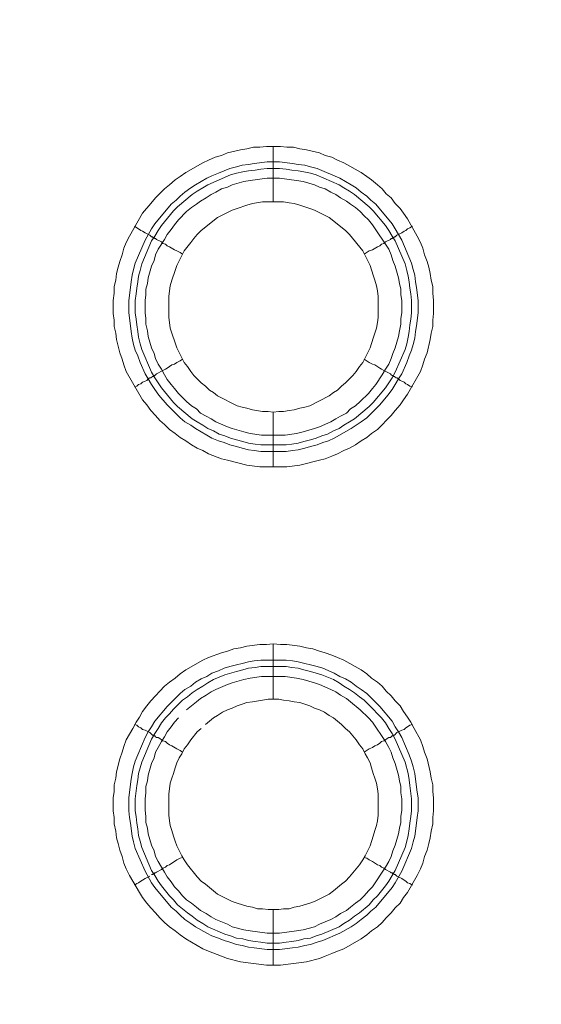
# Model space of a CAD drawing. Units: millimetres. Extents: x 902 to 5737, y 8259 to 13590.
# Drawn here: x 4547 to 4594, y 12200 to 12289 of the extents above; entities that cross this region are included whole.
import ezdxf

# ---------------------------------------------------------------- set-up
doc = ezdxf.new("R2010")
doc.units = ezdxf.units.MM
doc.header["$LTSCALE"] = 0.5
doc.layers.get('0').update_dxf_attribs({"lineweight": 0})

msp = doc.modelspace()

# ---------------------------------------------------------------- linework, layer by layer
at = {"color": 7}
for p, q in [((4569.909, 12272.125), (4569.909, 12277.137)), ((4569.909, 12253.109), (4569.909, 12248.171)), ((4568.803, 12250.161), (4571.088, 12250.161)), ((4569.909, 12227.165), (4569.909, 12232.177)), ((4568.803, 12230.703), (4571.088, 12230.703)), ((4569.909, 12208.149), (4569.909, 12203.137))]:
    msp.add_line(p, q, dxfattribs=at)
at = {"color": 7, "flags": 128}
for points in [[(4571.162, 12248.171), (4568.729, 12248.171), (4567.55, 12248.318), (4565.781, 12248.76), (4565.265, 12248.908), (4564.086, 12249.35), (4563.57, 12249.645), (4563.054, 12249.866), (4562.538, 12250.161), (4562.022, 12250.529), (4561.506, 12250.824), (4561.064, 12251.193), (4560.548, 12251.561), (4560.106, 12252.004), (4559.664, 12252.372), (4559.295, 12252.814), (4558.853, 12253.256), (4558.484, 12253.772), (4558.116, 12254.215), (4556.642, 12256.794), (4556.421, 12257.384), (4556.273, 12257.9), (4556.052, 12258.49), (4555.757, 12259.669), (4555.684, 12260.258), (4555.536, 12260.848), (4555.536, 12261.438), (4555.463, 12262.027), (4555.463, 12263.207), (4555.536, 12263.87), (4555.536, 12264.46), (4555.684, 12265.049), (4555.757, 12265.639), (4555.905, 12266.229), (4556.052, 12266.744), (4556.273, 12267.334), (4556.421, 12267.924), (4556.642, 12268.44), (4556.937, 12269.029), (4558.116, 12271.093), (4558.853, 12271.978), (4559.295, 12272.493), (4560.106, 12273.304), (4560.548, 12273.673), (4561.064, 12274.115), (4561.506, 12274.41), (4562.022, 12274.778), (4563.57, 12275.663), (4564.086, 12275.884), (4564.676, 12276.179), (4565.265, 12276.326), (4565.781, 12276.547), (4566.96, 12276.842), (4567.55, 12276.916), (4568.14, 12277.063), (4568.729, 12277.063), (4569.319, 12277.137), (4570.572, 12277.137)], [(4570.572, 12277.137), (4571.162, 12277.063), (4571.751, 12277.063), (4572.341, 12276.916), (4572.931, 12276.842), (4574.11, 12276.547), (4574.626, 12276.326), (4575.215, 12276.179), (4575.731, 12275.884), (4576.321, 12275.663), (4577.869, 12274.778), (4578.385, 12274.41), (4578.827, 12274.115), (4579.343, 12273.673), (4579.785, 12273.304), (4580.154, 12272.862), (4580.596, 12272.493), (4580.964, 12271.978), (4581.407, 12271.535), (4581.701, 12271.093), (4582.07, 12270.577), (4582.954, 12269.029), (4583.249, 12268.44), (4583.47, 12267.924), (4583.618, 12267.334), (4583.839, 12266.744), (4583.986, 12266.229), (4584.134, 12265.639), (4584.207, 12265.049), (4584.355, 12264.46), (4584.355, 12263.87), (4584.429, 12263.207), (4584.429, 12262.027), (4584.355, 12261.438), (4584.355, 12260.848), (4584.207, 12260.258), (4584.134, 12259.669), (4583.839, 12258.49), (4583.618, 12257.9), (4583.47, 12257.384), (4583.249, 12256.794), (4582.07, 12254.731), (4581.701, 12254.215), (4581.407, 12253.772), (4580.964, 12253.256), (4580.596, 12252.814), (4579.343, 12251.561), (4578.827, 12251.193), (4578.385, 12250.824), (4577.869, 12250.529), (4577.353, 12250.161), (4576.837, 12249.866), (4576.321, 12249.645), (4575.731, 12249.35), (4575.215, 12249.129), (4574.626, 12248.908), (4574.11, 12248.76), (4572.341, 12248.318), (4571.162, 12248.171)], [(4570.498, 12275.736), (4571.678, 12275.589), (4572.194, 12275.515), (4572.783, 12275.442), (4573.299, 12275.294), (4573.889, 12275.147), (4575.952, 12274.262), (4576.984, 12273.673), (4577.427, 12273.378), (4577.869, 12273.009), (4578.385, 12272.641), (4578.753, 12272.272), (4579.195, 12271.904), (4580.67, 12270.135), (4580.964, 12269.693), (4581.554, 12268.661), (4582.438, 12266.597), (4582.586, 12266.007), (4582.733, 12265.492), (4582.807, 12264.902), (4582.881, 12264.386), (4583.028, 12263.207), (4583.028, 12262.101), (4582.881, 12260.922), (4582.807, 12260.406), (4582.733, 12259.816), (4582.586, 12259.227), (4582.438, 12258.711), (4582.217, 12258.195), (4581.996, 12257.605), (4581.554, 12256.573), (4581.259, 12256.131), (4580.964, 12255.615), (4580.67, 12255.173), (4580.301, 12254.657), (4579.564, 12253.772), (4578.385, 12252.593), (4577.869, 12252.225), (4576.984, 12251.635), (4575.437, 12250.751), (4574.921, 12250.529), (4574.405, 12250.382), (4573.889, 12250.161), (4573.299, 12250.013), (4572.783, 12249.866), (4572.194, 12249.719), (4571.678, 12249.645), (4571.088, 12249.571), (4568.803, 12249.571), (4568.213, 12249.645), (4567.698, 12249.719), (4567.108, 12249.866), (4566.592, 12250.013), (4566.002, 12250.161), (4565.486, 12250.382), (4564.97, 12250.529), (4564.381, 12250.751), (4563.939, 12251.045), (4562.907, 12251.635), (4562.464, 12251.93), (4561.949, 12252.225), (4561.506, 12252.593), (4560.696, 12253.404), (4560.327, 12253.772), (4559.59, 12254.657), (4559.221, 12255.173), (4558.927, 12255.615), (4558.632, 12256.131), (4558.337, 12256.573), (4557.895, 12257.605), (4557.674, 12258.195), (4557.453, 12258.711), (4557.305, 12259.227), (4557.158, 12259.816), (4557.084, 12260.406), (4557.01, 12260.922), (4556.863, 12262.101), (4556.863, 12263.207), (4557.01, 12264.386), (4557.084, 12264.902), (4557.158, 12265.492), (4557.305, 12266.007), (4557.453, 12266.597), (4558.337, 12268.661), (4558.927, 12269.693), (4559.221, 12270.135), (4560.696, 12271.904), (4561.138, 12272.272), (4561.506, 12272.641), (4561.949, 12273.009), (4562.464, 12273.378), (4562.907, 12273.673), (4563.939, 12274.262), (4564.381, 12274.484), (4564.97, 12274.705), (4566.002, 12275.147), (4566.592, 12275.294), (4567.108, 12275.442), (4567.698, 12275.515), (4568.213, 12275.589), (4569.393, 12275.736), (4570.498, 12275.736)], [(4570.498, 12275.147), (4569.393, 12275.147), (4568.803, 12275.073), (4568.287, 12274.999), (4567.698, 12274.926), (4567.182, 12274.852), (4566.592, 12274.705), (4566.076, 12274.557), (4564.012, 12273.673), (4563.57, 12273.378), (4563.054, 12273.083), (4562.612, 12272.788), (4561.285, 12271.683), (4560.917, 12271.314), (4559.811, 12269.988), (4559.516, 12269.545), (4559.221, 12269.029), (4558.927, 12268.587), (4558.042, 12266.523), (4557.895, 12265.934), (4557.747, 12265.418), (4557.674, 12264.902), (4557.6, 12264.312), (4557.526, 12263.796), (4557.453, 12263.207), (4557.453, 12262.101), (4557.526, 12261.511), (4557.6, 12260.996), (4557.674, 12260.406), (4557.747, 12259.89), (4557.895, 12259.3), (4558.042, 12258.784), (4558.927, 12256.721), (4559.221, 12256.205), (4559.811, 12255.32), (4560.917, 12253.994), (4561.285, 12253.625), (4562.612, 12252.519), (4563.054, 12252.225), (4563.57, 12251.93), (4564.012, 12251.635), (4564.528, 12251.414), (4565.044, 12251.119), (4565.56, 12250.972), (4566.076, 12250.751), (4566.592, 12250.603), (4567.182, 12250.456), (4567.698, 12250.308), (4568.287, 12250.235), (4568.803, 12250.161)], [(4570.498, 12275.147), (4571.088, 12275.073), (4571.604, 12274.999), (4572.194, 12274.926), (4572.709, 12274.852), (4573.299, 12274.705), (4573.815, 12274.557), (4575.879, 12273.673), (4576.321, 12273.378), (4576.837, 12273.083), (4577.279, 12272.788), (4578.606, 12271.683), (4578.974, 12271.314), (4580.08, 12269.988), (4580.375, 12269.545), (4580.67, 12269.029), (4580.964, 12268.587), (4581.849, 12266.523), (4581.996, 12265.934), (4582.144, 12265.418), (4582.217, 12264.902), (4582.291, 12264.312), (4582.365, 12263.796), (4582.438, 12263.207), (4582.438, 12262.101), (4582.365, 12261.511), (4582.291, 12260.996), (4582.217, 12260.406), (4582.144, 12259.89), (4581.996, 12259.3), (4581.849, 12258.784), (4580.964, 12256.721), (4580.67, 12256.205), (4580.08, 12255.32), (4578.974, 12253.994), (4578.606, 12253.625), (4577.279, 12252.519), (4576.837, 12252.225), (4576.321, 12251.93), (4575.879, 12251.635), (4575.363, 12251.414), (4574.847, 12251.119), (4574.331, 12250.972), (4573.815, 12250.751), (4573.299, 12250.603), (4572.709, 12250.456), (4572.194, 12250.308), (4571.604, 12250.235), (4571.088, 12250.161)], [(4570.498, 12274.262), (4569.393, 12274.262), (4567.845, 12274.041), (4567.255, 12273.968), (4566.223, 12273.673), (4565.781, 12273.452), (4565.265, 12273.304), (4564.749, 12273.009), (4564.307, 12272.788), (4563.865, 12272.493), (4563.349, 12272.199), (4562.98, 12271.904), (4562.538, 12271.609), (4562.096, 12271.24), (4561.359, 12270.503), (4560.99, 12270.061), (4560.696, 12269.619), (4560.327, 12269.177), (4560.106, 12268.735), (4559.516, 12267.85), (4559.295, 12267.334), (4559.148, 12266.818), (4558.927, 12266.302), (4558.632, 12265.27), (4558.558, 12264.754), (4558.411, 12264.239), (4558.411, 12263.723), (4558.337, 12263.207), (4558.337, 12262.101), (4558.411, 12261.585), (4558.411, 12261.069), (4558.558, 12260.48), (4558.632, 12259.964), (4558.927, 12258.932), (4559.148, 12258.416), (4559.295, 12257.974), (4559.516, 12257.458), (4559.811, 12257.015), (4560.106, 12256.5), (4560.327, 12256.057), (4560.696, 12255.615), (4560.99, 12255.247), (4561.359, 12254.804), (4561.727, 12254.436), (4562.096, 12254.067), (4562.538, 12253.699), (4562.98, 12253.404), (4563.349, 12253.035), (4563.865, 12252.741), (4564.307, 12252.519), (4564.749, 12252.225), (4565.781, 12251.782), (4566.223, 12251.635), (4567.255, 12251.34), (4567.845, 12251.193), (4568.877, 12251.045), (4571.014, 12251.045), (4572.046, 12251.193), (4572.636, 12251.34), (4573.668, 12251.635), (4574.11, 12251.782), (4575.142, 12252.225), (4575.584, 12252.519), (4576.026, 12252.741), (4576.542, 12253.035), (4576.911, 12253.404), (4577.353, 12253.699), (4577.795, 12254.067), (4578.532, 12254.804), (4578.901, 12255.247), (4579.195, 12255.615), (4579.785, 12256.5), (4580.08, 12257.015), (4580.375, 12257.458), (4580.596, 12257.974), (4580.743, 12258.416), (4580.964, 12258.932), (4581.259, 12259.964), (4581.333, 12260.48), (4581.48, 12261.069), (4581.48, 12261.585), (4581.554, 12262.101), (4581.554, 12263.207), (4581.48, 12263.723), (4581.48, 12264.239), (4581.333, 12264.754), (4581.259, 12265.27), (4580.964, 12266.302), (4580.743, 12266.818), (4580.596, 12267.334), (4580.375, 12267.85), (4578.901, 12270.061), (4578.532, 12270.503), (4578.164, 12270.872), (4577.795, 12271.24), (4577.353, 12271.609), (4576.911, 12271.904), (4576.542, 12272.199), (4576.026, 12272.493), (4575.584, 12272.788), (4575.142, 12273.009), (4574.626, 12273.304), (4574.11, 12273.452), (4573.668, 12273.673), (4572.636, 12273.968), (4572.046, 12274.041), (4570.498, 12274.262)], [(4570.867, 12272.125), (4568.951, 12272.125), (4568.066, 12271.978), (4567.55, 12271.83), (4566.666, 12271.535), (4566.223, 12271.388), (4564.897, 12270.725), (4563.423, 12269.545), (4563.054, 12269.177), (4562.759, 12268.808), (4562.464, 12268.44), (4561.875, 12267.703), (4561.211, 12266.376), (4561.064, 12265.934), (4560.769, 12265.049), (4560.622, 12264.533), (4560.548, 12264.091), (4560.474, 12263.575), (4560.474, 12261.659), (4560.548, 12261.217), (4560.622, 12260.701), (4560.769, 12260.258), (4561.064, 12259.374), (4561.211, 12258.932), (4561.875, 12257.605), (4562.17, 12257.237), (4562.464, 12256.794), (4562.759, 12256.426), (4563.054, 12256.131), (4563.423, 12255.762), (4563.791, 12255.468), (4564.16, 12255.099), (4564.528, 12254.878), (4564.897, 12254.583), (4566.666, 12253.699), (4567.108, 12253.551), (4567.55, 12253.478), (4568.066, 12253.33), (4568.951, 12253.183), (4569.466, 12253.183), (4569.909, 12253.109)], [(4569.909, 12253.109), (4570.425, 12253.183), (4570.867, 12253.183), (4571.383, 12253.256), (4571.825, 12253.33), (4572.341, 12253.478), (4572.783, 12253.551), (4573.225, 12253.699), (4574.994, 12254.583), (4575.363, 12254.878), (4575.731, 12255.099), (4576.1, 12255.468), (4576.468, 12255.762), (4577.132, 12256.426), (4577.427, 12256.794), (4577.721, 12257.237), (4578.016, 12257.605), (4578.68, 12258.932), (4578.974, 12259.816), (4579.122, 12260.258), (4579.269, 12260.701), (4579.343, 12261.217), (4579.417, 12261.659), (4579.417, 12263.575), (4579.343, 12264.091), (4579.269, 12264.533), (4579.122, 12265.049), (4578.974, 12265.492), (4578.68, 12266.376), (4578.016, 12267.703), (4576.837, 12269.177), (4576.468, 12269.545), (4574.994, 12270.725), (4573.668, 12271.388), (4573.225, 12271.535), (4572.341, 12271.83), (4571.825, 12271.978), (4571.383, 12272.051), (4570.867, 12272.125)], [(4557.379, 12269.914), (4557.6, 12269.766), (4557.747, 12269.693), (4557.968, 12269.545), (4558.116, 12269.472), (4558.337, 12269.324), (4558.779, 12269.103), (4558.853, 12269.029), (4558.927, 12268.956), (4559, 12268.956), (4559.074, 12268.882), (4559.148, 12268.882), (4559.221, 12268.808), (4559.295, 12268.808), (4559.369, 12268.735), (4559.811, 12268.513), (4559.959, 12268.366), (4560.18, 12268.292), (4560.327, 12268.145), (4560.548, 12268.071), (4560.99, 12267.776), (4561.211, 12267.703), (4561.506, 12267.555), (4561.727, 12267.408)], [(4582.512, 12269.914), (4582.291, 12269.766), (4582.07, 12269.693), (4581.923, 12269.545), (4581.775, 12269.472), (4581.554, 12269.324), (4581.112, 12269.103), (4580.964, 12268.956), (4580.891, 12268.956), (4580.817, 12268.882), (4580.743, 12268.882), (4580.67, 12268.808), (4580.596, 12268.808), (4580.522, 12268.735), (4580.08, 12268.513), (4579.933, 12268.366), (4579.711, 12268.292), (4579.564, 12268.145), (4579.343, 12268.071), (4578.901, 12267.776), (4578.606, 12267.703), (4578.164, 12267.408)], [(4557.379, 12255.394), (4557.6, 12255.468), (4557.747, 12255.615), (4557.968, 12255.689), (4558.116, 12255.836), (4558.337, 12255.91), (4558.484, 12255.984), (4558.632, 12256.131), (4558.779, 12256.205), (4558.853, 12256.205), (4559, 12256.352), (4559.148, 12256.352), (4559.148, 12256.426), (4559.221, 12256.426), (4559.369, 12256.573), (4559.959, 12256.868), (4560.18, 12257.015), (4560.327, 12257.089), (4560.769, 12257.384), (4560.99, 12257.458), (4561.211, 12257.605), (4561.506, 12257.752), (4561.727, 12257.9)], [(4582.512, 12255.394), (4582.291, 12255.468), (4582.07, 12255.615), (4581.923, 12255.689), (4581.775, 12255.836), (4581.554, 12255.91), (4581.407, 12255.984), (4581.259, 12256.131), (4581.112, 12256.205), (4581.038, 12256.205), (4580.964, 12256.278), (4580.891, 12256.352), (4580.743, 12256.352), (4580.743, 12256.426), (4580.67, 12256.426), (4580.596, 12256.5), (4580.522, 12256.573), (4579.933, 12256.868), (4579.711, 12257.015), (4579.564, 12257.089), (4579.122, 12257.384), (4578.901, 12257.458), (4578.606, 12257.605), (4578.164, 12257.9)], [(4570.572, 12203.137), (4569.319, 12203.137), (4566.96, 12203.432), (4565.781, 12203.727), (4565.265, 12203.948), (4564.086, 12204.39), (4563.57, 12204.611), (4562.022, 12205.496), (4561.506, 12205.864), (4561.064, 12206.233), (4560.548, 12206.601), (4560.106, 12206.97), (4559.664, 12207.412), (4559.295, 12207.854), (4558.853, 12208.297), (4558.484, 12208.739), (4558.116, 12209.255), (4557.821, 12209.697), (4556.937, 12211.245), (4556.642, 12211.834), (4556.421, 12212.35), (4556.273, 12212.94), (4556.052, 12213.53), (4555.905, 12214.119), (4555.757, 12214.635), (4555.684, 12215.225), (4555.536, 12215.888), (4555.536, 12216.478), (4555.463, 12217.067), (4555.463, 12218.247), (4555.536, 12218.836), (4555.536, 12219.426), (4555.684, 12220.016), (4555.757, 12220.605), (4556.052, 12221.784), (4556.273, 12222.374), (4556.421, 12222.89), (4556.642, 12223.48), (4557.231, 12224.512), (4557.526, 12225.101), (4557.821, 12225.543), (4558.116, 12226.059), (4558.484, 12226.575), (4558.853, 12227.018), (4559.295, 12227.46), (4559.664, 12227.902), (4560.106, 12228.344), (4560.548, 12228.713), (4561.064, 12229.081), (4561.506, 12229.45), (4562.022, 12229.818), (4563.57, 12230.703), (4564.086, 12230.924), (4565.265, 12231.366), (4565.781, 12231.514), (4566.371, 12231.735), (4566.96, 12231.808), (4567.55, 12231.956), (4568.729, 12232.103), (4569.319, 12232.103), (4569.909, 12232.177)], [(4569.909, 12232.177), (4570.572, 12232.103), (4571.162, 12232.103), (4572.341, 12231.956), (4572.931, 12231.808), (4573.52, 12231.735), (4574.11, 12231.514), (4574.626, 12231.366), (4575.215, 12231.145), (4575.731, 12230.924), (4576.321, 12230.703), (4577.869, 12229.818), (4578.385, 12229.45), (4578.827, 12229.081), (4579.343, 12228.713), (4579.785, 12228.344), (4580.154, 12227.902), (4580.596, 12227.46), (4580.964, 12227.018), (4581.407, 12226.575), (4581.701, 12226.059), (4582.07, 12225.543), (4582.365, 12225.101), (4582.66, 12224.512), (4583.249, 12223.48), (4583.47, 12222.89), (4583.618, 12222.374), (4583.839, 12221.784), (4584.134, 12220.605), (4584.207, 12220.016), (4584.355, 12219.426), (4584.355, 12218.836), (4584.429, 12218.247), (4584.429, 12217.067), (4584.355, 12216.478), (4584.355, 12215.888), (4584.207, 12215.225), (4584.134, 12214.635), (4583.986, 12214.119), (4583.839, 12213.53), (4583.618, 12212.94), (4583.47, 12212.35), (4583.249, 12211.834), (4582.954, 12211.245), (4582.07, 12209.697), (4581.701, 12209.255), (4581.407, 12208.739), (4580.964, 12208.297), (4580.596, 12207.854), (4580.154, 12207.412), (4579.785, 12206.97), (4579.343, 12206.601), (4578.827, 12206.233), (4578.385, 12205.864), (4577.869, 12205.496), (4576.321, 12204.611), (4575.731, 12204.39), (4575.215, 12204.169), (4574.626, 12203.948), (4574.11, 12203.727), (4572.931, 12203.432), (4570.572, 12203.137)], [(4571.088, 12230.703), (4571.678, 12230.629), (4572.194, 12230.555), (4572.783, 12230.408), (4573.299, 12230.261), (4573.889, 12230.113), (4574.405, 12229.966), (4575.437, 12229.524), (4575.952, 12229.229), (4576.468, 12229.008), (4576.984, 12228.713), (4577.427, 12228.344), (4577.869, 12228.049), (4578.385, 12227.681), (4578.753, 12227.312), (4579.195, 12226.87), (4579.564, 12226.502), (4580.67, 12225.175), (4580.964, 12224.659), (4581.259, 12224.217), (4581.554, 12223.701), (4582.217, 12222.153), (4582.438, 12221.563), (4582.586, 12221.047), (4582.733, 12220.458), (4582.807, 12219.942), (4582.954, 12218.763), (4583.028, 12218.247), (4583.028, 12217.067), (4582.954, 12216.478), (4582.881, 12215.962), (4582.733, 12214.783), (4582.586, 12214.267), (4582.438, 12213.677), (4581.554, 12211.613), (4580.964, 12210.581), (4580.67, 12210.139), (4579.195, 12208.37), (4578.753, 12208.002), (4578.385, 12207.633), (4577.869, 12207.265), (4577.427, 12206.896), (4576.984, 12206.601), (4575.952, 12206.012), (4574.405, 12205.348), (4573.889, 12205.201), (4573.299, 12204.98), (4572.783, 12204.906), (4572.194, 12204.759), (4571.678, 12204.685), (4570.498, 12204.538), (4569.393, 12204.538), (4568.213, 12204.685), (4567.698, 12204.759), (4567.108, 12204.906), (4566.592, 12204.98), (4566.002, 12205.201), (4565.486, 12205.348), (4564.97, 12205.569), (4564.381, 12205.791), (4563.939, 12206.012), (4562.907, 12206.601), (4562.464, 12206.896), (4561.949, 12207.265), (4561.506, 12207.633), (4561.138, 12208.002), (4560.696, 12208.37), (4559.221, 12210.139), (4558.927, 12210.581), (4558.337, 12211.613), (4557.453, 12213.677), (4557.305, 12214.267), (4557.158, 12214.783), (4557.01, 12215.962), (4556.937, 12216.478), (4556.863, 12217.067), (4556.863, 12218.247), (4556.937, 12218.763), (4557.084, 12219.942), (4557.158, 12220.458), (4557.305, 12221.047), (4557.453, 12221.563), (4557.674, 12222.153), (4558.337, 12223.701), (4558.632, 12224.217), (4558.927, 12224.659), (4559.221, 12225.175), (4560.327, 12226.502), (4561.506, 12227.681), (4561.949, 12228.049), (4562.464, 12228.344), (4562.907, 12228.713), (4563.423, 12229.008), (4563.939, 12229.229), (4564.381, 12229.524), (4564.97, 12229.745), (4565.486, 12229.966), (4566.002, 12230.113), (4566.592, 12230.261), (4567.108, 12230.408), (4567.698, 12230.555), (4568.213, 12230.629), (4568.803, 12230.703)], [(4571.088, 12230.113), (4568.803, 12230.113), (4568.287, 12230.039), (4567.698, 12229.966), (4567.182, 12229.818), (4566.592, 12229.671), (4565.56, 12229.376), (4564.528, 12228.934), (4564.012, 12228.639), (4563.57, 12228.344), (4563.054, 12228.049), (4562.612, 12227.755), (4562.17, 12227.386), (4561.727, 12227.091), (4560.917, 12226.28), (4560.548, 12225.838), (4560.18, 12225.47), (4559.811, 12225.028), (4559.516, 12224.512), (4559.221, 12224.069), (4558.927, 12223.553), (4558.042, 12221.49), (4557.747, 12220.458), (4557.674, 12219.868), (4557.6, 12219.352), (4557.453, 12218.173), (4557.453, 12217.067), (4557.526, 12216.551), (4557.6, 12215.962), (4557.674, 12215.446), (4557.747, 12214.856), (4557.895, 12214.34), (4558.042, 12213.751), (4558.927, 12211.687), (4559.221, 12211.245), (4559.516, 12210.729), (4559.811, 12210.287), (4560.548, 12209.402), (4560.917, 12209.034), (4561.285, 12208.591), (4562.17, 12207.854), (4562.612, 12207.559), (4563.054, 12207.191), (4563.57, 12206.896), (4564.012, 12206.601), (4565.56, 12205.938), (4566.076, 12205.791), (4566.592, 12205.569), (4567.182, 12205.496), (4567.698, 12205.348), (4568.287, 12205.275), (4568.803, 12205.201), (4569.393, 12205.127), (4570.498, 12205.127)], [(4571.088, 12230.113), (4571.604, 12230.039), (4572.194, 12229.966), (4572.709, 12229.818), (4573.299, 12229.671), (4574.331, 12229.376), (4575.363, 12228.934), (4575.879, 12228.639), (4576.321, 12228.344), (4576.837, 12228.049), (4577.279, 12227.755), (4577.721, 12227.386), (4578.164, 12227.091), (4578.974, 12226.28), (4579.343, 12225.838), (4579.711, 12225.47), (4580.08, 12225.028), (4580.375, 12224.512), (4580.67, 12224.069), (4580.964, 12223.553), (4581.849, 12221.49), (4582.144, 12220.458), (4582.217, 12219.868), (4582.291, 12219.352), (4582.438, 12218.173), (4582.438, 12217.067), (4582.365, 12216.551), (4582.291, 12215.962), (4582.217, 12215.446), (4582.144, 12214.856), (4581.996, 12214.34), (4581.849, 12213.751), (4580.964, 12211.687), (4580.67, 12211.245), (4580.375, 12210.729), (4580.08, 12210.287), (4579.343, 12209.402), (4578.974, 12209.034), (4578.606, 12208.591), (4577.721, 12207.854), (4577.279, 12207.559), (4576.837, 12207.191), (4576.321, 12206.896), (4575.879, 12206.601), (4574.331, 12205.938), (4573.815, 12205.791), (4573.299, 12205.569), (4572.709, 12205.496), (4572.194, 12205.348), (4571.604, 12205.275), (4571.088, 12205.201), (4570.498, 12205.127)], [(4561.359, 12225.47), (4560.99, 12225.101), (4560.696, 12224.659), (4560.327, 12224.217), (4560.106, 12223.775), (4559.811, 12223.332), (4559.516, 12222.816), (4559.295, 12222.374), (4559.148, 12221.858), (4558.927, 12221.342), (4558.632, 12220.31), (4558.558, 12219.794), (4558.411, 12219.279), (4558.411, 12218.689), (4558.337, 12218.173), (4558.337, 12217.141), (4558.411, 12216.551), (4558.411, 12216.036), (4558.558, 12215.52), (4558.632, 12215.004), (4558.927, 12213.972), (4559.148, 12213.456), (4559.295, 12212.94), (4559.516, 12212.498), (4559.811, 12211.982), (4560.106, 12211.54), (4560.327, 12211.097), (4560.696, 12210.655), (4560.99, 12210.213), (4561.359, 12209.844), (4561.727, 12209.402), (4562.096, 12209.034), (4562.538, 12208.739), (4562.98, 12208.37), (4563.349, 12208.075), (4563.865, 12207.781), (4564.307, 12207.486), (4564.749, 12207.265), (4565.781, 12206.822), (4566.223, 12206.601), (4567.255, 12206.306), (4567.845, 12206.233), (4569.393, 12206.012), (4570.498, 12206.012), (4572.046, 12206.233), (4572.636, 12206.306), (4573.668, 12206.601), (4574.11, 12206.822), (4575.142, 12207.265), (4575.584, 12207.486), (4576.026, 12207.781), (4576.542, 12208.075), (4576.911, 12208.37), (4577.353, 12208.739), (4577.795, 12209.034), (4578.164, 12209.402), (4578.532, 12209.844), (4578.901, 12210.213), (4580.08, 12211.982), (4580.375, 12212.498), (4580.596, 12212.94), (4580.743, 12213.456), (4580.964, 12213.972), (4581.259, 12215.004), (4581.333, 12215.52), (4581.48, 12216.036), (4581.48, 12216.551), (4581.554, 12217.141), (4581.554, 12218.173), (4581.48, 12218.689), (4581.48, 12219.279), (4581.333, 12219.794), (4581.259, 12220.31), (4580.964, 12221.342), (4580.743, 12221.858), (4580.596, 12222.374), (4580.375, 12222.816), (4580.08, 12223.332), (4578.901, 12225.101), (4578.532, 12225.47), (4577.795, 12226.207), (4576.911, 12226.944), (4576.542, 12227.239), (4576.026, 12227.533), (4575.584, 12227.828), (4575.142, 12228.049), (4574.11, 12228.492), (4573.668, 12228.639), (4572.636, 12228.934), (4572.046, 12229.081), (4571.014, 12229.229)], [(4571.014, 12229.229), (4568.877, 12229.229), (4567.845, 12229.081), (4567.255, 12228.934), (4566.223, 12228.639), (4565.781, 12228.492), (4564.749, 12228.049), (4564.307, 12227.828), (4563.865, 12227.533), (4563.349, 12227.239), (4562.98, 12226.944), (4562.096, 12226.207)], [(4570.425, 12227.165), (4569.466, 12227.165), (4568.951, 12227.091), (4568.066, 12226.944), (4567.55, 12226.87), (4567.108, 12226.723), (4566.666, 12226.575), (4566.223, 12226.354), (4565.781, 12226.207), (4565.339, 12225.986), (4564.897, 12225.691), (4564.528, 12225.47), (4563.791, 12224.88)], [(4570.425, 12208.149), (4570.867, 12208.223), (4571.383, 12208.223), (4571.825, 12208.37), (4572.341, 12208.444), (4573.225, 12208.739), (4573.668, 12208.886), (4574.994, 12209.549), (4575.363, 12209.844), (4576.1, 12210.434), (4576.468, 12210.729), (4576.837, 12211.097), (4577.721, 12212.203), (4578.016, 12212.645), (4578.237, 12213.014), (4578.68, 12213.898), (4578.974, 12214.783), (4579.122, 12215.298), (4579.269, 12215.741), (4579.343, 12216.183), (4579.417, 12216.699), (4579.417, 12218.615), (4579.343, 12219.057), (4579.269, 12219.573), (4579.122, 12220.016), (4578.974, 12220.458), (4578.827, 12220.974), (4578.68, 12221.416), (4578.458, 12221.858), (4578.237, 12222.227), (4578.016, 12222.669), (4577.721, 12223.037), (4577.427, 12223.48), (4576.837, 12224.217), (4576.468, 12224.512), (4576.1, 12224.88), (4575.363, 12225.47), (4574.994, 12225.691), (4574.552, 12225.986), (4574.11, 12226.207), (4573.668, 12226.354), (4573.225, 12226.575), (4572.783, 12226.723), (4572.341, 12226.87), (4571.825, 12226.944), (4571.383, 12227.018), (4570.867, 12227.091), (4570.425, 12227.165)], [(4557.379, 12224.88), (4557.6, 12224.806), (4557.747, 12224.659), (4557.968, 12224.585), (4558.116, 12224.438), (4558.337, 12224.364), (4558.779, 12224.143), (4558.927, 12223.996), (4559, 12223.922), (4559.148, 12223.922), (4559.148, 12223.848), (4559.221, 12223.848), (4559.295, 12223.775), (4559.369, 12223.701), (4559.516, 12223.701), (4559.664, 12223.627), (4559.811, 12223.48), (4559.959, 12223.406), (4560.18, 12223.332), (4560.327, 12223.185), (4560.548, 12223.037), (4560.769, 12222.964), (4561.211, 12222.669), (4561.506, 12222.522), (4561.727, 12222.374)], [(4563.423, 12224.512), (4563.054, 12224.217), (4562.464, 12223.48), (4562.17, 12223.037), (4561.875, 12222.669), (4561.654, 12222.227), (4561.433, 12221.858), (4561.211, 12221.416), (4561.064, 12220.974), (4560.917, 12220.458), (4560.769, 12220.016), (4560.622, 12219.573), (4560.548, 12219.057), (4560.474, 12218.615), (4560.474, 12216.699), (4560.548, 12216.183), (4560.622, 12215.741), (4560.769, 12215.298), (4560.917, 12214.783), (4561.064, 12214.34), (4561.211, 12213.898), (4561.654, 12213.014), (4561.875, 12212.645), (4562.17, 12212.203), (4563.054, 12211.097), (4563.423, 12210.729), (4563.791, 12210.434), (4564.528, 12209.844), (4564.897, 12209.549), (4566.223, 12208.886), (4566.666, 12208.739), (4567.55, 12208.444), (4568.066, 12208.37), (4568.508, 12208.223), (4568.951, 12208.223), (4569.466, 12208.149), (4570.425, 12208.149)], [(4582.512, 12224.88), (4582.291, 12224.806), (4582.07, 12224.659), (4581.923, 12224.585), (4581.775, 12224.438), (4581.554, 12224.364), (4581.112, 12224.143), (4580.891, 12223.922), (4580.743, 12223.922), (4580.743, 12223.848), (4580.67, 12223.848), (4580.522, 12223.701), (4580.375, 12223.701), (4580.227, 12223.627), (4580.08, 12223.48), (4579.933, 12223.406), (4579.711, 12223.332), (4579.564, 12223.185), (4579.343, 12223.037), (4579.122, 12222.964), (4578.901, 12222.816), (4578.606, 12222.669), (4578.164, 12222.374)], [(4558.927, 12211.318), (4559, 12211.318), (4559.074, 12211.392), (4559.148, 12211.392), (4559.221, 12211.466), (4559.295, 12211.466), (4559.369, 12211.54), (4559.811, 12211.761), (4559.959, 12211.908), (4560.18, 12211.982), (4560.327, 12212.129), (4560.548, 12212.203), (4561.211, 12212.645), (4561.506, 12212.792), (4561.727, 12212.866)], [(4582.512, 12210.36), (4582.291, 12210.508), (4582.07, 12210.581), (4581.923, 12210.729), (4581.775, 12210.802), (4581.554, 12210.95), (4581.112, 12211.171), (4581.038, 12211.245), (4580.964, 12211.318), (4580.891, 12211.318), (4580.817, 12211.392), (4580.743, 12211.392), (4580.67, 12211.466), (4580.596, 12211.466), (4580.522, 12211.54), (4580.08, 12211.761), (4579.933, 12211.908), (4579.711, 12211.982), (4579.564, 12212.129), (4579.343, 12212.203), (4578.901, 12212.498), (4578.606, 12212.645), (4578.385, 12212.792), (4578.164, 12212.866)], [(4557.379, 12210.36), (4557.6, 12210.508), (4557.747, 12210.581), (4557.968, 12210.729), (4558.116, 12210.802), (4558.337, 12210.95), (4558.779, 12211.171)]]:
    msp.add_lwpolyline(points, dxfattribs=at)
at = {"ltscale": 0.2}
msp.add_circle((4974.659, 12017.659), 715, dxfattribs=at)

doc.saveas('drawing.dxf')
